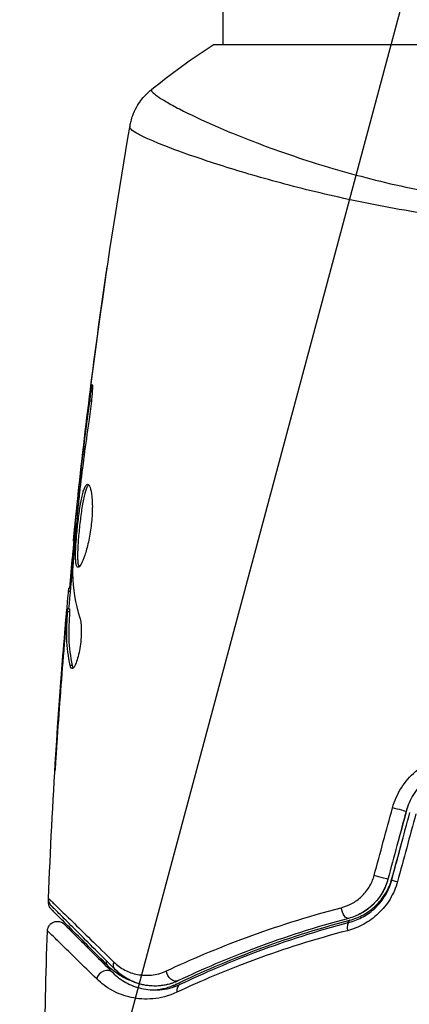
# Model space of a CAD drawing. Units: millimetres. Extents: x -4748 to 4741, y -4288 to 4115.
# Drawn here: x 512 to 531, y 992 to 1042 of the extents above; entities that cross this region are included whole.
import ezdxf

# ---------------------------------------------------------------- set-up
doc = ezdxf.new("R2010")
doc.units = ezdxf.units.MM
doc.header["$LTSCALE"] = 20
doc.linetypes.add('HIDDEN', pattern=[9.525, 6.35, -3.175])
doc.layers.add('2d', color=230, linetype='Continuous')
doc.layers.add('EN-Free_Space_Hatch', color=10, linetype='HIDDEN')

msp = doc.modelspace()

# ---------------------------------------------------------------- hatches: boundary and pattern name
at = {"layer": 'EN-Free_Space_Hatch'}
h = msp.add_hatch(dxfattribs=at)
h.set_pattern_fill('ANSI31', color=256, scale=100)
h.set_pattern_definition([(255, (2607.72, 2660.27), (306.681, -82.175), [])])
edge = h.paths.add_edge_path()
edge.add_arc((-1360.294, 464.02), 1000, -34.443552, 30, ccw=False)
edge.add_arc((0, -946.039), 1000, 95.531147, 122.385318, ccw=False)
edge.add_arc((811.5, 468.52), 1000, 120, 204.785055, ccw=False)
edge.add_line((311.5, 1334.545), (2607.723, 2660.27))
edge.add_arc((3107.723, 1794.245), 1000, -60, 120, ccw=False)
edge.add_line((3607.723, 928.219), (1311.5, -397.506))
edge.add_arc((811.5, 468.52), 1000, 275.531147, 300, ccw=False)
edge.add_arc((0, -946.039), 1000, 0, 24.785055, ccw=False)
edge.add_line((1000, -946.039), (1000, -2788.063))
edge.add_arc((0, -2788.063), 1000, -90, 0, ccw=False)
edge.add_arc((0, -2788.063), 1000, 180, 270, ccw=False)
edge.add_line((-1000, -2788.063), (-1000, -946.039))
edge.add_arc((0, -946.039), 1000, 145.556448, 180, ccw=False)
edge.add_arc((-1360.294, 464.02), 1000, 300, 302.385318, ccw=False)
edge.add_line((-860.294, -402.006), (-2677.226, -1451.012))
edge.add_arc((-3177.226, -584.986), 1000, 210, 300, ccw=False)
edge.add_arc((-3177.226, -584.986), 1000, 120, 210, ccw=False)
edge.add_line((-3677.226, 281.039), (-1860.294, 1330.045))
edge.add_arc((-1360.294, 464.02), 1000, 30, 120, ccw=False)

# ---------------------------------------------------------------- linework, layer by layer
at = {"layer": '2d'}
for p, q in [((522, 1062.039), (522, 1041.039)), ((560.5, 1041.039), (521.5, 1041.039)), ((522, 1034.893), (522, 1034.893)), ((515.353, 1022.997), (515.266, 1022.997)), ((514.819, 1018.94), (514.769, 1018.94)), ((514.702, 1017.915), (514.654, 1017.915)), ((514.596, 1016.805), (514.529, 1016.805)), ((514.458, 1015.905), (514.446, 1015.905)), ((514.295, 1013.367), (514.197, 1013.367)), ((514.31, 1013.531), (514.218, 1013.531)), ((514.246, 1012.339), (514.146, 1012.339)), ((514.249, 1012.49), (514.149, 1012.49)), ((514.086, 1011.929), (514.067, 1011.929)), ((513.976, 1010.684), (513.962, 1010.684)), ((514.385, 1009.622), (514.283, 1009.622)), ((513.636, 1006.187), (513.627, 1006.187))]:
    msp.add_line(p, q, dxfattribs=at)
for centre, major_axis, ratio, start_param, end_param in [((530.771, 1002.355), (-0.483, 0.129), 0.020866, 3.141593, 5.143872), ((530.815, 1002.476), (-0.482, 0.133), 0.150479, 3.141593, 3.331879), ((529.854, 998.933), (-0.483, 0.129), 0.001815, 3.141593, 5.172325), ((528.541, 996.248), (-0.128, 0.483), 0.412724, 0, 0.632667), ((528.528, 996.145), (-0.128, 0.483), 0.440374, 0, 1.343345), ((516.074, 993.723), (0.354, 0.354), 0.858093, 0, 2.20525), ((519.866, 993.048), (-0.217, 0.451), 0.703792, 0, 0.534063), ((520.053, 993.038), (-0.215, 0.451), 0.71706, 0, 1.149567)]:
    msp.add_ellipse(centre, major_axis=major_axis, ratio=ratio, start_param=start_param, end_param=end_param, dxfattribs=at)
at = {"layer": '2d', "extrusion": (0, 0, -1)}
for centre, major_axis, ratio, start_param, end_param in [((531.013, 998.623), (-0.483, 0.129), 0.013447, 0, 1.156444), ((531.02, 998.702), (-0.482, 0.133), 0.14193, 0, 0.231299), ((528.221, 997.305), (-0.128, 0.483), 0.452672, 3.141593, 4.946014), ((516.574, 994.742), (0.354, 0.354), 0.851262, 3.141593, 3.867937), ((516.923, 994.572), (0.354, 0.354), 0.819777, 3.141593, 4.110513), ((519.537, 994.121), (-0.215, 0.451), 0.738794, 3.141593, 5.143303)]:
    msp.add_ellipse(centre, major_axis=major_axis, ratio=ratio, start_param=start_param, end_param=end_param, dxfattribs=at)
at = {"layer": '2d'}
for points in [[(518.387, 1038.774), (519.356, 1039.552), (520.416, 1040.327), (521.5, 1041.039)], [(518.387, 1038.774), (518.387, 1038.774), (518.387, 1038.774), (518.387, 1038.774)], [(514.529, 1016.805), (515.224, 1023.545), (516.152, 1030.266), (517.308, 1036.943)], [(517.301, 1036.867), (517.308, 1036.921), (517.307, 1036.938), (517.308, 1036.944)], [(514.686, 1018.293), (515.091, 1022.061), (515.567, 1025.822), (516.114, 1029.572)], [(516.114, 1029.573), (516.128, 1029.665), (516.146, 1029.757), (516.168, 1029.849)], [(516.113, 1029.479), (516.113, 1029.482), (516.112, 1029.484), (516.112, 1029.486)], [(514.769, 1018.94), (514.923, 1020.294), (515.087, 1021.646), (515.266, 1022.997)], [(514.654, 1017.915), (514.689, 1018.235), (514.728, 1018.577), (514.769, 1018.94)], [(514.74, 1018.273), (514.724, 1018.128), (514.707, 1017.971), (514.694, 1017.835)], [(514.773, 1018.554), (514.762, 1018.462), (514.751, 1018.368), (514.74, 1018.273)], [(514.546, 1016.805), (514.438, 1015.714), (514.337, 1014.623), (514.243, 1013.531)], [(514.529, 1016.805), (514.529, 1016.805), (514.529, 1016.805), (514.529, 1016.805)], [(514.216, 1012.49), (514.281, 1013.227), (514.349, 1013.964), (514.42, 1014.7)], [(514.4, 1014.422), (514.395, 1014.353), (514.393, 1014.296), (514.394, 1014.26)], [(514.394, 1014.26), (514.41, 1013.514), (514.536, 1012.772), (514.769, 1012.034)], [(514.197, 1013.367), (514.208, 1013.476), (514.215, 1013.531), (514.218, 1013.531)], [(513.186, 997.828), (513.373, 1002.687), (513.68, 1007.543), (514.107, 1012.388)], [(514.249, 1012.49), (514.252, 1012.49), (514.251, 1012.439), (514.246, 1012.339)], [(513.962, 1010.684), (513.996, 1011.097), (514.031, 1011.512), (514.067, 1011.929)], [(514.102, 1011.168), (514.102, 1011.167), (514.102, 1011.166), (514.102, 1011.165)], [(513.627, 1006.187), (513.727, 1007.687), (513.839, 1009.186), (513.962, 1010.684)], [(513.951, 1010.382), (513.822, 1008.815), (513.706, 1007.247), (513.602, 1005.677)], [(514.38, 1009.467), (514.339, 1009.467), (514.306, 1009.519), (514.283, 1009.622)], [(531.388, 1002.62), (531.353, 1002.53), (531.323, 1002.437), (531.298, 1002.343)], [(529.64, 998.991), (529.95, 1000.134), (530.261, 1001.276), (530.571, 1002.418)], [(531.254, 1002.226), (530.948, 1001.085), (530.642, 999.944), (530.337, 998.804)], [(530.53, 998.752), (530.836, 999.893), (531.141, 1001.033), (531.447, 1002.174)], [(531.298, 1002.343), (531.148, 1001.801), (530.999, 1001.259), (530.849, 1000.717)], [(531.752, 1002.108), (531.441, 1000.966), (531.131, 999.823), (530.82, 998.681)], [(530.538, 998.835), (530.706, 999.445), (530.874, 1000.055), (531.042, 1000.664)], [(513.186, 997.828), (513.186, 997.828), (513.186, 997.828), (513.186, 997.828)], [(513.188, 997.648), (513.189, 997.678), (513.19, 997.707), (513.191, 997.737)], [(513.194, 997.82), (513.194, 997.82), (513.194, 997.82), (513.194, 997.82)], [(512.984, 989.562), (513.007, 991.77), (513.055, 993.979), (513.128, 996.187)], [(513.163, 996.153), (513.163, 996.153), (513.163, 996.153), (513.163, 996.153)]]:
    msp.add_open_spline(points, degree=3, dxfattribs=at)
for points, knots in [([(517.308, 1036.944), (517.32, 1037.013), (517.337, 1037.093), (517.381, 1037.265), (517.41, 1037.361), (517.497, 1037.601), (517.563, 1037.748), (517.764, 1038.11), (517.918, 1038.321), (518.186, 1038.602), (518.284, 1038.691), (518.387, 1038.774)], [0, 0, 0, 0, 0.0280924, 0.0280924, 0.0591779, 0.0591779, 0.1075172, 0.1075172, 0.1846424, 0.1846424, 0.22429, 0.22429, 0.22429, 0.22429]), ([(518.387, 1038.774), (518.385, 1038.772), (518.383, 1038.77), (518.381, 1038.763), (518.382, 1038.759), (518.386, 1038.747), (518.388, 1038.742), (518.391, 1038.728), (518.392, 1038.718), (518.399, 1038.687), (518.414, 1038.664), (518.486, 1038.585), (518.567, 1038.516), (518.801, 1038.353), (518.952, 1038.257), (519.232, 1038.094), (519.334, 1038.037), (519.557, 1037.916), (519.677, 1037.852), (520.321, 1037.519), (520.964, 1037.212), (522.117, 1036.709), (522.533, 1036.535), (523.432, 1036.176), (523.915, 1035.991), (525.439, 1035.437), (526.559, 1035.064), (528.405, 1034.528), (529.052, 1034.354), (530.383, 1034.023), (531.068, 1033.866), (532.479, 1033.576), (533.206, 1033.444), (534.329, 1033.266), (534.711, 1033.211), (535.476, 1033.109), (535.861, 1033.062), (537.022, 1032.938), (537.805, 1032.875), (539.389, 1032.788), (540.19, 1032.763), (541, 1032.763)], [0.04049986, 0.04049986, 0.04049986, 0.04049986, 0.04112082, 0.04112082, 0.04233145, 0.04233145, 0.04293677, 0.04293677, 0.04354209, 0.04354209, 0.04475273, 0.04475273, 0.04717401, 0.04717401, 0.04959529, 0.04959529, 0.05080593, 0.05080593, 0.05201656, 0.05201656, 0.05685912, 0.05685912, 0.0592804, 0.0592804, 0.06170168, 0.06170168, 0.06654423, 0.06654423, 0.06896551, 0.06896551, 0.07138679, 0.07138679, 0.07380806, 0.07380806, 0.0750187, 0.0750187, 0.07622934, 0.07622934, 0.07865062, 0.07865062, 0.0810719, 0.0810719, 0.0810719, 0.0810719]), ([(541, 1031.802), (540.19, 1031.802), (539.388, 1031.821), (537.8, 1031.891), (537.014, 1031.941), (535.847, 1032.04), (535.46, 1032.077), (534.69, 1032.158), (534.306, 1032.203), (533.168, 1032.346), (532.43, 1032.453), (530.992, 1032.687), (530.292, 1032.814), (528.928, 1033.082), (528.261, 1033.224), (526.344, 1033.66), (525.172, 1033.965), (523.56, 1034.419), (523.046, 1034.57), (522.077, 1034.867), (521.625, 1035.012), (520.363, 1035.43), (519.648, 1035.69), (518.77, 1036.035), (518.509, 1036.143), (518.065, 1036.34), (517.88, 1036.429), (517.585, 1036.588), (517.475, 1036.658), (517.33, 1036.778), (517.295, 1036.826), (517.301, 1036.867)], [0.03880076, 0.03880076, 0.03880076, 0.03880076, 0.04122708, 0.04122708, 0.0436534, 0.0436534, 0.04486656, 0.04486656, 0.04607972, 0.04607972, 0.04850604, 0.04850604, 0.05093236, 0.05093236, 0.05335868, 0.05335868, 0.05821132, 0.05821132, 0.06063764, 0.06063764, 0.06306396, 0.06306396, 0.0679166, 0.0679166, 0.07034292, 0.07034292, 0.07276924, 0.07276924, 0.07519556, 0.07519556, 0.07762188, 0.07762188, 0.07762188, 0.07762188]), ([(517.308, 1036.944), (517.308, 1036.944), (517.308, 1036.944), (517.308, 1036.944), (517.308, 1036.944), (517.308, 1036.944)], [0.00233076358, 0.00233076358, 0.00233076358, 0.00233076358, 0.00233614505, 0.00233614505, 0.00234726556, 0.00234726556, 0.00234726556, 0.00234726556]), ([(516.112, 1029.486), (516.114, 1029.5), (516.115, 1029.515), (516.115, 1029.538), (516.114, 1029.545), (516.114, 1029.566), (516.114, 1029.573), (516.114, 1029.573)], [-0.00000006, -0.00000006, -0.00000006, -0.00000006, 0.000673625, 0.000673625, 0.001347311, 0.001347311, 0.002694682, 0.002694682, 0.002694682, 0.002694682]), ([(516.114, 1029.573), (516.114, 1029.573), (516.114, 1029.573), (516.114, 1029.573)], [0.00269468153, 0.00269468153, 0.00269468153, 0.00269468153, 0.00270531523, 0.00270531523, 0.00270531523, 0.00270531523]), ([(515.266, 1022.997), (515.288, 1023.163), (515.309, 1023.312), (515.337, 1023.502), (515.346, 1023.559), (515.362, 1023.658), (515.369, 1023.701), (515.387, 1023.804), (515.393, 1023.841), (515.402, 1023.841), (515.404, 1023.806), (515.402, 1023.704), (515.401, 1023.661), (515.397, 1023.562), (515.393, 1023.506), (515.385, 1023.379), (515.38, 1023.309), (515.368, 1023.161), (515.361, 1023.082), (515.321, 1022.667), (515.274, 1022.288), (515.223, 1021.954)], [0, 0, 0, 0, 0.000536546, 0.000536546, 0.000804819, 0.000804819, 0.001073092, 0.001073092, 0.001609638, 0.001609638, 0.002146183, 0.002146183, 0.002414456, 0.002414456, 0.002682729, 0.002682729, 0.002951002, 0.002951002, 0.003219275, 0.003219275, 0.004292367, 0.004292367, 0.004292367, 0.004292367]), ([(515.223, 1021.954), (515.137, 1021.389), (515.056, 1020.823), (514.907, 1019.689), (514.84, 1019.122), (514.773, 1018.554)], [0, 0, 0, 0, 0.001845834, 0.001845834, 0.003691668, 0.003691668, 0.003691668, 0.003691668]), ([(514.674, 1014.592), (514.652, 1014.592), (514.634, 1014.605), (514.602, 1014.659), (514.589, 1014.699), (514.568, 1014.805), (514.561, 1014.87), (514.552, 1015.024), (514.55, 1015.114), (514.552, 1015.407), (514.564, 1015.644), (514.592, 1016.026), (514.603, 1016.16), (514.627, 1016.432), (514.641, 1016.569), (514.671, 1016.844), (514.687, 1016.983), (514.721, 1017.251), (514.738, 1017.382), (514.794, 1017.763), (514.835, 1017.993), (514.899, 1018.283), (514.921, 1018.369), (514.966, 1018.519), (514.99, 1018.584), (515.036, 1018.688), (515.06, 1018.727), (515.107, 1018.78), (515.131, 1018.794), (515.154, 1018.794)], [0, 0, 0, 0, 0.0004136, 0.0004136, 0.0008272, 0.0008272, 0.0012408, 0.0012408, 0.0016544, 0.0016544, 0.0024816, 0.0024816, 0.0028952, 0.0028952, 0.0033088, 0.0033088, 0.0037224, 0.0037224, 0.004136, 0.004136, 0.0049632, 0.0049632, 0.0053768, 0.0053768, 0.0057904, 0.0057904, 0.006203999, 0.006203999, 0.006617599, 0.006617599, 0.006617599, 0.006617599]), ([(515.204, 1018.772), (515.198, 1018.767), (515.192, 1018.761), (515.162, 1018.728), (515.138, 1018.688), (515.068, 1018.533), (515.022, 1018.379), (514.958, 1018.091), (514.937, 1017.985), (514.896, 1017.758), (514.877, 1017.638), (514.84, 1017.385), (514.822, 1017.252), (514.788, 1016.983), (514.772, 1016.847), (514.727, 1016.433), (514.702, 1016.159), (514.674, 1015.772), (514.667, 1015.65), (514.656, 1015.42), (514.653, 1015.311), (514.651, 1015.114), (514.653, 1015.027), (514.662, 1014.872), (514.67, 1014.806), (514.692, 1014.689), (514.709, 1014.644), (514.729, 1014.618)], [0.006959302, 0.006959302, 0.006959302, 0.006959302, 0.007065717, 0.007065717, 0.007479037, 0.007479037, 0.008305676, 0.008305676, 0.008718996, 0.008718996, 0.009132316, 0.009132316, 0.009545635, 0.009545635, 0.009958955, 0.009958955, 0.010785595, 0.010785595, 0.011198915, 0.011198915, 0.011612234, 0.011612234, 0.012025554, 0.012025554, 0.012438874, 0.012438874, 0.012937835, 0.012937835, 0.012937835, 0.012937835]), ([(515.154, 1018.794), (515.2, 1018.794), (515.245, 1018.739), (515.322, 1018.529), (515.354, 1018.371), (515.384, 1018.077), (515.391, 1017.967), (515.399, 1017.736), (515.4, 1017.613), (515.393, 1017.355), (515.386, 1017.219), (515.366, 1016.947), (515.352, 1016.809), (515.317, 1016.531), (515.297, 1016.394), (515.251, 1016.126), (515.225, 1015.993), (515.17, 1015.742), (515.14, 1015.623), (515.079, 1015.398), (515.047, 1015.293), (514.952, 1015.008), (514.887, 1014.855), (514.77, 1014.648), (514.717, 1014.592), (514.674, 1014.592)], [0.006617599, 0.006617599, 0.006617599, 0.006617599, 0.007449314, 0.007449314, 0.008281029, 0.008281029, 0.008696886, 0.008696886, 0.009112744, 0.009112744, 0.009528601, 0.009528601, 0.009944458, 0.009944458, 0.010360316, 0.010360316, 0.010776173, 0.010776173, 0.011192031, 0.011192031, 0.011607888, 0.011607888, 0.012439603, 0.012439603, 0.013271318, 0.013271318, 0.013271318, 0.013271318]), ([(514.694, 1017.835), (514.639, 1017.267), (514.584, 1016.698), (514.485, 1015.561), (514.44, 1014.991), (514.4, 1014.422)], [0, 0, 0, 0, 0.00190427, 0.00190427, 0.003808539, 0.003808539, 0.003808539, 0.003808539]), ([(514.529, 1016.805), (514.529, 1016.805), (514.532, 1016.83), (514.543, 1016.928), (514.552, 1017.003), (514.573, 1017.194), (514.587, 1017.312), (514.617, 1017.588), (514.635, 1017.743), (514.654, 1017.915)], [0, 0, 0, 0, 0.000630412, 0.000630412, 0.001260825, 0.001260825, 0.001891237, 0.001891237, 0.00252165, 0.00252165, 0.00252165, 0.00252165]), ([(514.305, 1013.732), (514.305, 1013.732), (514.305, 1013.732), (514.302, 1013.759), (514.301, 1013.8), (514.304, 1013.906), (514.307, 1013.971), (514.318, 1014.124), (514.325, 1014.214), (514.349, 1014.506), (514.369, 1014.741), (514.404, 1015.121), (514.416, 1015.254), (514.442, 1015.524), (514.456, 1015.66), (514.483, 1015.934), (514.498, 1016.073), (514.526, 1016.342), (514.54, 1016.472), (514.562, 1016.669), (514.569, 1016.738), (514.577, 1016.805)], [0.000407777, 0.000407777, 0.000407777, 0.000407777, 0.000412022, 0.000412022, 0.000824044, 0.000824044, 0.001236066, 0.001236066, 0.001648088, 0.001648088, 0.002472133, 0.002472133, 0.002884155, 0.002884155, 0.003296177, 0.003296177, 0.003708199, 0.003708199, 0.004120221, 0.004120221, 0.004347439, 0.004347439, 0.004347439, 0.004347439]), ([(514.446, 1015.905), (514.445, 1015.905), (514.446, 1015.93), (514.455, 1016.028), (514.461, 1016.103), (514.479, 1016.294), (514.491, 1016.412), (514.513, 1016.629), (514.521, 1016.714), (514.53, 1016.805)], [0, 0, 0, 0, 0.000630199, 0.000630199, 0.001260399, 0.001260399, 0.001890598, 0.001890598, 0.002252966, 0.002252966, 0.002252966, 0.002252966]), ([(514.268, 1013.531), (514.27, 1013.531), (514.273, 1013.542), (514.282, 1013.584), (514.287, 1013.615), (514.3, 1013.698), (514.308, 1013.748), (514.327, 1013.867), (514.338, 1013.936), (514.354, 1014.033), (514.357, 1014.054), (514.361, 1014.076)], [0, 0, 0, 0, 0.00032099, 0.00032099, 0.000641981, 0.000641981, 0.000962971, 0.000962971, 0.001283961, 0.001283961, 0.00137276, 0.00137276, 0.00137276, 0.00137276]), ([(514.067, 1011.929), (514.081, 1012.098), (514.096, 1012.26), (514.123, 1012.574), (514.136, 1012.718), (514.171, 1013.105), (514.188, 1013.289), (514.197, 1013.367)], [0, 0, 0, 0, 0.000502086, 0.000502086, 0.001004171, 0.001004171, 0.002008343, 0.002008343, 0.002008343, 0.002008343]), ([(514.107, 1012.139), (514.084, 1011.907), (514.059, 1011.641), (514.006, 1011.039), (513.978, 1010.72), (513.951, 1010.382)], [0, 0, 0, 0, 0.001013465, 0.001013465, 0.00202693, 0.00202693, 0.00202693, 0.00202693]), ([(514.283, 1009.622), (514.183, 1010.074), (514.124, 1010.526), (514.098, 1011.206), (514.102, 1011.432), (514.124, 1011.886), (514.134, 1012.113), (514.146, 1012.339)], [0, 0, 0, 0, 0.002938605, 0.002938605, 0.004407908, 0.004407908, 0.005877211, 0.005877211, 0.005877211, 0.005877211]), ([(514.146, 1012.339), (514.149, 1012.403), (514.151, 1012.446), (514.15, 1012.494), (514.149, 1012.496), (514.138, 1012.443), (514.125, 1012.324), (514.107, 1012.139)], [0, 0, 0, 0, 0.000405292, 0.000405292, 0.000810583, 0.000810583, 0.001621167, 0.001621167, 0.001621167, 0.001621167]), ([(514.246, 1012.339), (514.234, 1012.113), (514.224, 1011.886), (514.202, 1011.432), (514.199, 1011.206), (514.225, 1010.526), (514.284, 1010.074), (514.385, 1009.622)], [0, 0, 0, 0, 0.001469311, 0.001469311, 0.002938621, 0.002938621, 0.005877242, 0.005877242, 0.005877242, 0.005877242]), ([(514.769, 1012.034), (514.791, 1011.962), (514.809, 1011.87), (514.835, 1011.645), (514.842, 1011.518), (514.842, 1011.235), (514.836, 1011.087), (514.81, 1010.782), (514.791, 1010.63), (514.717, 1010.19), (514.649, 1009.932), (514.507, 1009.568), (514.437, 1009.467), (514.38, 1009.467)], [0, 0, 0, 0, 0.000456133, 0.000456133, 0.000912267, 0.000912267, 0.0013684, 0.0013684, 0.001824534, 0.001824534, 0.0027368, 0.0027368, 0.003649067, 0.003649067, 0.003649067, 0.003649067]), ([(514.385, 1009.622), (514.396, 1009.571), (514.41, 1009.532), (514.429, 1009.502), (514.432, 1009.498), (514.435, 1009.494)], [0, 0, 0, 0, 0.0003297632, 0.0003297632, 0.0003852274, 0.0003852274, 0.0003852274, 0.0003852274]), ([(513.508, 1004.278), (513.508, 1004.278), (513.508, 1004.291), (513.511, 1004.342), (513.513, 1004.38), (513.521, 1004.528), (513.53, 1004.675), (513.546, 1004.946), (513.553, 1005.045), (513.566, 1005.254), (513.573, 1005.364), (513.588, 1005.594), (513.595, 1005.711), (513.611, 1005.948), (513.619, 1006.068), (513.627, 1006.187)], [0.002335629, 0.002335629, 0.002335629, 0.002335629, 0.002691247, 0.002691247, 0.003046864, 0.003046864, 0.003758098, 0.003758098, 0.004113716, 0.004113716, 0.004469333, 0.004469333, 0.00482495, 0.00482495, 0.005180567, 0.005180567, 0.005180567, 0.005180567]), ([(513.602, 1005.677), (513.59, 1005.483), (513.577, 1005.298), (513.555, 1004.955), (513.545, 1004.803), (513.528, 1004.548), (513.521, 1004.449), (513.514, 1004.347), (513.512, 1004.321), (513.509, 1004.287), (513.508, 1004.278), (513.508, 1004.278)], [0, 0, 0, 0, 0.000583907, 0.000583907, 0.001167815, 0.001167815, 0.001751722, 0.001751722, 0.002043676, 0.002043676, 0.002335629, 0.002335629, 0.002335629, 0.002335629]), ([(530.571, 1002.418), (530.669, 1002.778), (530.818, 1003.114), (531.215, 1003.738), (531.456, 1004.014), (532.283, 1004.724), (532.958, 1005.025), (533.668, 1005.127)], [0, 0, 0, 0, 0.001102852, 0.001102852, 0.002205705, 0.002205705, 0.004411409, 0.004411409, 0.004411409, 0.004411409]), ([(533.884, 1004.564), (533.28, 1004.476), (532.707, 1004.216), (532.005, 1003.602), (531.8, 1003.364), (531.463, 1002.825), (531.337, 1002.536), (531.254, 1002.226)], [0, 0, 0, 0, 0.001914168, 0.001914168, 0.002871252, 0.002871252, 0.003828336, 0.003828336, 0.003828336, 0.003828336]), ([(527.978, 997.361), (528.163, 997.409), (528.342, 997.479), (528.687, 997.667), (528.853, 997.787), (529.074, 997.996), (529.144, 998.071), (529.275, 998.233), (529.336, 998.32), (529.499, 998.589), (529.583, 998.784), (529.64, 998.991)], [0, 0, 0, 0, 0.000634395, 0.000634395, 0.00126879, 0.00126879, 0.001585988, 0.001585988, 0.001903186, 0.001903186, 0.002537581, 0.002537581, 0.002537581, 0.002537581]), ([(530.82, 998.681), (530.735, 998.368), (530.609, 998.075), (530.362, 997.664), (530.269, 997.532), (530.072, 997.287), (529.966, 997.172), (529.74, 996.958), (529.62, 996.858), (529.372, 996.678), (529.244, 996.597), (528.85, 996.381), (528.572, 996.272), (528.291, 996.199)], [0, 0, 0, 0, 0.000958015, 0.000958015, 0.001437023, 0.001437023, 0.001916031, 0.001916031, 0.002395039, 0.002395039, 0.002874046, 0.002874046, 0.003832062, 0.003832062, 0.003832062, 0.003832062]), ([(530.337, 998.804), (530.272, 998.563), (530.177, 998.333), (529.92, 997.894), (529.764, 997.696), (529.404, 997.345), (529.205, 997.199), (528.785, 996.965), (528.567, 996.88), (528.349, 996.822)], [0, 0, 0, 0, 0.000754737, 0.000754737, 0.001509473, 0.001509473, 0.00226421, 0.00226421, 0.003018947, 0.003018947, 0.003018947, 0.003018947]), ([(530.337, 998.804), (530.271, 998.557), (530.172, 998.324), (529.982, 998.001), (529.91, 997.896), (529.756, 997.699), (529.673, 997.608), (529.498, 997.437), (529.406, 997.358), (529.211, 997.212), (529.108, 997.146), (528.794, 996.97), (528.576, 996.882), (528.349, 996.822)], [0, 0, 0, 0, 0.000765347, 0.000765347, 0.00114802, 0.00114802, 0.001530694, 0.001530694, 0.001913367, 0.001913367, 0.00229604, 0.00229604, 0.003061387, 0.003061387, 0.003061387, 0.003061387]), ([(528.4, 996.628), (528.633, 996.69), (528.865, 996.782), (529.196, 996.965), (529.303, 997.033), (529.512, 997.187), (529.614, 997.272), (529.805, 997.455), (529.895, 997.554), (530.062, 997.764), (530.14, 997.877), (530.351, 998.231), (530.458, 998.483), (530.53, 998.752)], [0, 0, 0, 0, 0.000832155, 0.000832155, 0.001248232, 0.001248232, 0.001664309, 0.001664309, 0.002080386, 0.002080386, 0.002496464, 0.002496464, 0.003328618, 0.003328618, 0.003328618, 0.003328618]), ([(528.413, 996.732), (528.645, 996.793), (528.878, 996.885), (529.21, 997.069), (529.318, 997.138), (529.528, 997.292), (529.63, 997.378), (529.821, 997.562), (529.911, 997.66), (530.077, 997.869), (530.155, 997.981), (530.363, 998.33), (530.467, 998.576), (530.538, 998.835)], [0, 0, 0, 0, 0.000812522, 0.000812522, 0.001218783, 0.001218783, 0.001625044, 0.001625044, 0.002031305, 0.002031305, 0.002437566, 0.002437566, 0.003250088, 0.003250088, 0.003250088, 0.003250088]), ([(513.332, 997.455), (513.316, 997.472), (513.3, 997.49), (513.271, 997.528), (513.259, 997.548), (513.228, 997.603), (513.213, 997.641), (513.19, 997.727), (513.184, 997.778), (513.186, 997.828)], [0, 0, 0, 0, 0.00716492, 0.00716492, 0.01418504, 0.01418504, 0.02611916, 0.02611916, 0.04109674, 0.04109674, 0.04109674, 0.04109674]), ([(513.334, 997.275), (513.321, 997.288), (513.309, 997.302), (513.286, 997.33), (513.276, 997.344), (513.248, 997.388), (513.232, 997.419), (513.196, 997.513), (513.185, 997.581), (513.188, 997.648)], [0, 0, 0, 0, 0.00542899, 0.00542899, 0.0107943, 0.0107943, 0.0210951, 0.0210951, 0.0410099, 0.0410099, 0.0410099, 0.0410099]), ([(513.186, 997.828), (513.186, 997.828), (513.191, 997.823), (513.205, 997.809), (513.212, 997.803), (513.227, 997.788), (513.23, 997.785), (513.237, 997.779), (513.24, 997.776), (513.255, 997.762), (513.279, 997.739), (513.393, 997.631), (513.522, 997.506), (513.793, 997.242), (513.897, 997.141), (514.126, 996.918), (514.252, 996.794), (514.937, 996.126), (515.645, 995.433), (516.484, 994.611)], [0.02456002, 0.02456002, 0.02456002, 0.02456002, 0.02999101, 0.02999101, 0.03299011, 0.03299011, 0.03373989, 0.03373989, 0.03448967, 0.03448967, 0.03598922, 0.03598922, 0.03898832, 0.03898832, 0.04048787, 0.04048787, 0.04198742, 0.04198742, 0.04798562, 0.04798562, 0.04798562, 0.04798562]), ([(513.188, 997.648), (513.188, 997.648), (513.188, 997.648), (513.188, 997.648), (513.191, 997.644), (513.205, 997.631), (513.212, 997.625), (513.223, 997.614), (513.225, 997.612), (513.227, 997.611)], [0.023299772, 0.023299772, 0.023299772, 0.023299772, 0.023301679, 0.023301679, 0.029127099, 0.029127099, 0.032039809, 0.032039809, 0.032508787, 0.032508787, 0.032508787, 0.032508787]), ([(516.569, 994.218), (515.742, 995.045), (515.048, 995.74), (514.379, 996.409), (514.255, 996.533), (514.029, 996.758), (513.927, 996.861), (513.659, 997.129), (513.532, 997.256), (513.422, 997.366), (513.399, 997.389), (513.381, 997.407), (513.375, 997.412), (513.358, 997.429), (513.351, 997.436), (513.337, 997.451), (513.332, 997.455), (513.332, 997.455)], [0, 0, 0, 0, 0.00604989, 0.00604989, 0.00756236, 0.00756236, 0.00907483, 0.00907483, 0.01209978, 0.01209978, 0.01361225, 0.01361225, 0.01512472, 0.01512472, 0.01814967, 0.01814967, 0.02364717, 0.02364717, 0.02364717, 0.02364717]), ([(516.22, 994.389), (515.5, 995.109), (514.888, 995.721), (514.172, 996.437), (513.968, 996.641), (513.647, 996.962), (513.529, 997.08), (513.422, 997.187), (513.398, 997.212), (513.38, 997.229), (513.378, 997.231), (513.372, 997.237), (513.37, 997.239), (513.357, 997.252), (513.351, 997.258), (513.338, 997.271), (513.334, 997.275), (513.334, 997.275), (513.334, 997.275), (513.334, 997.275)], [0, 0, 0, 0, 0.00578762, 0.00578762, 0.00868142, 0.00868142, 0.01157523, 0.01157523, 0.01302214, 0.01302214, 0.01374559, 0.01374559, 0.01446904, 0.01446904, 0.01736285, 0.01736285, 0.02315047, 0.02315047, 0.02317495, 0.02317495, 0.02317495, 0.02317495]), ([(519.145, 994.166), (520.366, 994.74), (521.714, 995.314), (524.654, 996.398), (526.247, 996.909), (527.978, 997.361)], [0, 0, 0, 0, 0.00590649, 0.00590649, 0.01181297, 0.01181297, 0.01181297, 0.01181297]), ([(513.128, 996.187), (513.129, 996.24), (513.14, 996.294), (513.172, 996.38), (513.189, 996.414), (513.24, 996.491), (513.278, 996.532), (513.348, 996.586), (513.376, 996.604), (513.455, 996.643), (513.509, 996.659), (513.596, 996.67), (513.629, 996.671), (513.717, 996.665), (513.772, 996.652), (513.852, 996.618), (513.881, 996.602), (513.935, 996.566), (513.959, 996.546), (513.981, 996.524)], [0, 0, 0, 0, 0.0160984, 0.0160984, 0.0273867, 0.0273867, 0.0437913, 0.0437913, 0.0537983, 0.0537983, 0.0702332, 0.0702332, 0.0801032, 0.0801032, 0.0965411, 0.0965411, 0.1063987, 0.1063987, 0.1157817, 0.1157817, 0.1157817, 0.1157817]), ([(519.649, 993.499), (520.883, 994.092), (522.233, 994.678), (525.152, 995.774), (526.722, 996.285), (528.413, 996.732)], [0, 0, 0, 0, 0.00564355, 0.00564355, 0.01128709, 0.01128709, 0.01128709, 0.01128709]), ([(528.349, 996.822), (526.66, 996.375), (525.11, 995.87), (522.249, 994.8), (520.939, 994.235), (519.752, 993.67)], [0, 0, 0, 0, 0.00577336, 0.00577336, 0.01154671, 0.01154671, 0.01154671, 0.01154671]), ([(515.62, 993.758), (514.923, 994.441), (514.354, 994.997), (513.831, 995.507), (513.736, 995.6), (513.566, 995.765), (513.492, 995.837), (513.304, 996.019), (513.224, 996.095), (513.185, 996.132), (513.181, 996.135), (513.175, 996.141), (513.172, 996.144), (513.164, 996.152), (513.159, 996.156), (513.147, 996.168), (513.142, 996.173), (513.131, 996.183), (513.128, 996.187), (513.128, 996.187)], [0, 0, 0, 0, 0.00567223, 0.00567223, 0.00709029, 0.00709029, 0.00850835, 0.00850835, 0.01134447, 0.01134447, 0.0120535, 0.0120535, 0.01276253, 0.01276253, 0.01418058, 0.01418058, 0.0170167, 0.0170167, 0.02223711, 0.02223711, 0.02223711, 0.02223711]), ([(513.981, 996.524), (513.981, 996.524), (513.985, 996.52), (513.995, 996.51), (514, 996.505), (514.011, 996.493), (514.016, 996.489), (514.024, 996.481), (514.027, 996.478), (514.033, 996.472), (514.036, 996.469), (514.071, 996.434), (514.147, 996.358), (514.33, 996.175), (514.403, 996.102), (514.569, 995.936), (514.663, 995.842), (515.177, 995.327), (515.739, 994.765), (516.428, 994.077)], [0.02275047, 0.02275047, 0.02275047, 0.02275047, 0.02787328, 0.02787328, 0.0306606, 0.0306606, 0.03205427, 0.03205427, 0.0327511, 0.0327511, 0.03344793, 0.03344793, 0.03623526, 0.03623526, 0.03762892, 0.03762892, 0.03902259, 0.03902259, 0.04459724, 0.04459724, 0.04459724, 0.04459724]), ([(528.291, 996.199), (526.62, 995.763), (525.075, 995.269), (522.205, 994.213), (520.881, 993.651), (519.67, 993.082)], [0, 0, 0, 0, 0.00567021, 0.00567021, 0.01134043, 0.01134043, 0.01134043, 0.01134043]), ([(519.838, 993.489), (521.043, 994.062), (522.359, 994.629), (525.209, 995.692), (526.743, 996.19), (528.4, 996.628)], [0, 0, 0, 0, 0.00561537, 0.00561537, 0.01123074, 0.01123074, 0.01123074, 0.01123074]), ([(517.37, 993.658), (517.219, 993.713), (517.074, 993.778), (516.677, 993.995), (516.439, 994.17), (516.22, 994.389)], [0.003874198, 0.003874198, 0.003874198, 0.003874198, 0.004723278, 0.004723278, 0.006297704, 0.006297704, 0.006297704, 0.006297704]), ([(516.484, 994.611), (516.656, 994.442), (516.842, 994.31), (517.241, 994.103), (517.454, 994.028), (517.905, 993.94), (518.14, 993.928), (518.629, 993.979), (518.886, 994.044), (519.145, 994.166)], [0, 0, 0, 0, 0.001256209, 0.001256209, 0.002512418, 0.002512418, 0.003768626, 0.003768626, 0.005024835, 0.005024835, 0.005024835, 0.005024835]), ([(519.752, 993.67), (519.543, 993.57), (519.345, 993.507), (518.97, 993.423), (518.793, 993.404), (518.287, 993.39), (517.994, 993.44), (517.476, 993.598), (517.252, 993.706), (516.865, 993.95), (516.702, 994.085), (516.569, 994.218)], [0, 0, 0, 0, 0.001140977, 0.001140977, 0.002281954, 0.002281954, 0.004563907, 0.004563907, 0.006845861, 0.006845861, 0.009127814, 0.009127814, 0.009127814, 0.009127814]), ([(519.752, 993.67), (519.45, 993.526), (519.145, 993.447), (518.561, 993.383), (518.279, 993.397), (517.871, 993.478), (517.738, 993.515), (517.482, 993.606), (517.358, 993.661), (516.998, 993.851), (516.775, 994.012), (516.569, 994.218)], [0, 0, 0, 0, 0.001348017, 0.001348017, 0.002696033, 0.002696033, 0.003370042, 0.003370042, 0.00404405, 0.00404405, 0.005392066, 0.005392066, 0.005392066, 0.005392066]), ([(519.67, 993.082), (519.25, 992.885), (518.846, 992.789), (518.265, 992.736), (518.075, 992.735), (517.71, 992.759), (517.534, 992.784), (517.026, 992.895), (516.712, 993.013), (516.129, 993.327), (515.861, 993.522), (515.62, 993.758)], [0, 0, 0, 0, 0.001968794, 0.001968794, 0.002953191, 0.002953191, 0.003937588, 0.003937588, 0.005906382, 0.005906382, 0.007875176, 0.007875176, 0.007875176, 0.007875176]), ([(516.428, 994.077), (516.629, 993.876), (516.851, 993.709), (517.337, 993.44), (517.599, 993.338), (518.025, 993.241), (518.172, 993.218), (518.479, 993.195), (518.639, 993.195), (519.131, 993.237), (519.476, 993.317), (519.838, 993.489)], [0, 0, 0, 0, 0.001864837, 0.001864837, 0.003729674, 0.003729674, 0.004662092, 0.004662092, 0.00559451, 0.00559451, 0.007459347, 0.007459347, 0.007459347, 0.007459347]), ([(518.388, 993.202), (518.448, 993.203), (518.51, 993.206), (518.74, 993.223), (518.913, 993.25), (519.272, 993.342), (519.457, 993.406), (519.649, 993.499)], [0.00545037, 0.00545037, 0.00545037, 0.00545037, 0.005809633, 0.005809633, 0.006777905, 0.006777905, 0.007746177, 0.007746177, 0.007746177, 0.007746177])]:
    msp.add_open_spline(points, degree=3, knots=knots, dxfattribs=at)

doc.saveas('drawing.dxf')
